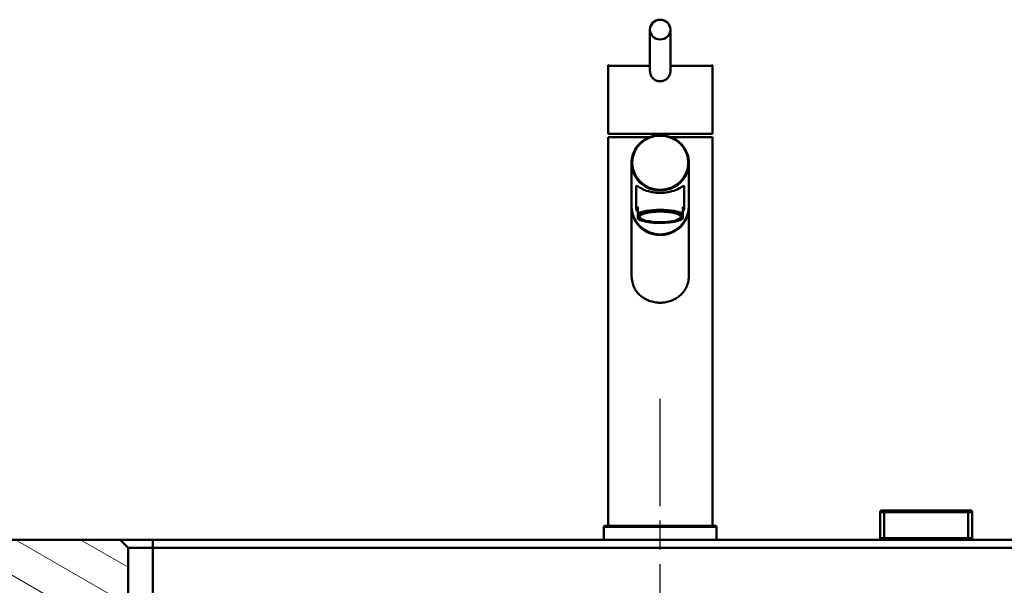
# Model space of a CAD drawing. Units: millimetres. Extents: x 0 to 2100, y 0 to 4168.
# Drawn here: x 465 to 946, y 1708 to 1985 of the extents above; entities that cross this region are included whole.
import ezdxf

# ---------------------------------------------------------------- set-up
doc = ezdxf.new("R2010")
doc.units = ezdxf.units.MM
doc.header["$LTSCALE"] = 10
doc.linetypes.add('CHAIN', pattern=[0.3543, 0.2362, -0.0295, 0.0591, -0.0295])
doc.linetypes.add('DASH_DOT', pattern=[0.182, 0.1181, -0.0295, 0.0049, -0.0295])
for name, color, linetype, lineweight in [('Centerline(ISO)', 7, 'DASH_DOT', 25), ('Hatch', 7, 'Continuous', 9), ('Visible Edges(ISO)', 7, 'Continuous', 50), ('Visible Tangent Edges(ISO)', 7, 'Continuous', 50)]:
    doc.layers.add(name, color=color, linetype=linetype, lineweight=lineweight)

msp = doc.modelspace()

# ---------------------------------------------------------------- hatches: boundary and pattern name
at = {"layer": 'Hatch'}
h = msp.add_hatch(dxfattribs=at)
h.set_pattern_fill('ANSI31', color=256, scale=127, angle=105, style=0)
h.set_pattern_definition([(150, (0, 0), (-7.9375, -13.74815), [])])
h.paths.add_polyline_path([(518.13, 1726.76), (514.13, 1730.76), (409.36, 1730.76), (409.36, 1700.76), (498.13, 1700.76), (515.13, 1700.76), (518.13, 1700.76)])

# ---------------------------------------------------------------- linework, layer by layer
at = {"layer": 'Centerline(ISO)', "linetype": 'CHAIN', "ltscale": 23.990969}
msp.add_line((778.13, 812.17), (778.13, 1799.6), dxfattribs=at)
at = {"layer": 'Visible Edges(ISO)'}
for p, q in [((773.13, 1980.11), (773.13, 1959.86)), ((783.13, 1980.11), (783.13, 1959.86)), ((752.63, 1962.41), (752.63, 1929.21)), ((773.13, 1959.86), (773.13, 1959.86)), ((803.63, 1962.41), (803.63, 1929.21)), ((752.63, 1929.21), (803.63, 1929.21)), ((752.63, 1927.56), (773.08, 1927.56)), ((752.63, 1927.56), (752.63, 1737.56)), ((783.17, 1927.56), (803.63, 1927.56)), ((803.63, 1927.56), (803.63, 1737.56)), ((764.13, 1893.52), (764.13, 1914.94)), ((792.13, 1893.52), (792.13, 1914.94)), ((766.38, 1903.39), (766.38, 1892.39)), ((789.88, 1903.39), (789.88, 1892.39)), ((764.13, 1893.19), (764.13, 1859.94)), ((767.13, 1890.08), (767.13, 1893.46)), ((789.13, 1890.08), (789.13, 1893.46)), ((792.13, 1893.19), (792.13, 1859.94)), ((767.13, 1890.08), (767.13, 1889.14)), ((767.13, 1887.91), (767.13, 1889.14)), ((767.13, 1887.71), (767.13, 1887.91)), ((789.13, 1890.08), (789.13, 1889.14)), ((789.13, 1889.14), (789.13, 1887.91)), ((789.13, 1887.71), (789.13, 1887.91)), ((885.63, 1744.26), (885.63, 1731.51)), ((886.38, 1745.01), (887.63, 1745.01)), ((928.63, 1745.01), (887.63, 1745.01)), ((928.63, 1745.01), (929.88, 1745.01)), ((930.63, 1731.51), (930.63, 1744.26)), ((751.13, 1737.56), (778.13, 1737.56)), ((778.13, 1737.56), (805.13, 1737.56)), ((750.63, 1737.06), (750.63, 1730.76)), ((805.63, 1737.06), (805.63, 1730.76)), ((514.13, 1730.76), (409.36, 1730.76)), ((518.13, 1726.76), (514.13, 1730.76)), ((530.13, 1730.76), (514.13, 1730.76)), ((1026.13, 1730.76), (530.13, 1730.76)), ((887.63, 1731.01), (886.13, 1731.01)), ((887.13, 1731.01), (887.13, 1730.76)), ((887.63, 1731.01), (928.63, 1731.01)), ((930.13, 1731.01), (928.63, 1731.01)), ((929.12, 1731.01), (929.13, 1730.76)), ((518.13, 1700.76), (518.13, 1726.76)), ((518.13, 1726.76), (530.13, 1726.76)), ((530.13, 1726.76), (1026.13, 1726.76))]:
    msp.add_line(p, q, dxfattribs=at)
for centre, radius, start, end in [((886.38, 1744.26), 0.75, 90, 180), ((929.88, 1744.26), 0.75, 0, 90), ((751.13, 1737.06), 0.5, 90, 180), ((805.13, 1737.06), 0.5, 0, 90), ((886.13, 1731.51), 0.5, 180, 270), ((930.13, 1731.51), 0.5, 270, 0)]:
    msp.add_arc(centre, radius, start, end, dxfattribs=at)
for centre, major_axis, ratio in [((778.13, 1980.11), (-5, 0), 0.965926), ((778.13, 1888.53), (-10.05, 0), 0.258934)]:
    msp.add_ellipse(centre, major_axis=major_axis, ratio=ratio, dxfattribs=at)
for centre, major_axis, ratio, start_param, end_param in [((778.13, 1893.52), (14, 0), 0.965895, 3.141593, 6.283185), ((778.13, 1893.19), (-14, 0), 0.965895, 0, 3.154039), ((778.13, 1893.19), (-14, 0), 0.965895, 6.270739, 6.283185), ((778.13, 1892.39), (-11.75, 0), 0.258934, 5.923962, 6.642409), ((778.13, 1892.39), (11.75, 0), 0.258934, 5.923962, 6.642408)]:
    msp.add_ellipse(centre, major_axis=major_axis, ratio=ratio, start_param=start_param, end_param=end_param, dxfattribs=at)
for points, knots in [([(752.63, 1962.41), (752.63, 1962.44), (752.63, 1962.47), (752.65, 1962.53), (752.67, 1962.56), (752.7, 1962.62), (752.73, 1962.64), (752.78, 1962.67), (752.81, 1962.69), (752.85, 1962.7), (752.87, 1962.71), (752.9, 1962.71), (752.91, 1962.71), (752.93, 1962.71)], [0, 0, 0, 0, 0.00952969, 0.00952969, 0.0191225, 0.0191225, 0.02865013, 0.02865013, 0.03820837, 0.03820837, 0.04253343, 0.04253343, 0.04695041, 0.04695041, 0.04695041, 0.04695041]), ([(773.13, 1959.86), (773.13, 1959.48), (773.2, 1958.81), (773.49, 1957.87), (773.88, 1957.11), (774.56, 1956.22), (775.62, 1955.38), (776.95, 1954.9), (777.8, 1954.82), (778.13, 1954.82)], [0, 0, 0, 0, 1.141114, 2.005261, 2.95404, 3.701227, 5.372977, 6.954596, 7.922996, 7.922996, 7.922996, 7.922996]), ([(778.13, 1954.82), (778.3, 1954.82), (778.72, 1954.84), (779.76, 1955.03), (780.98, 1955.59), (782.07, 1956.63), (782.75, 1957.76), (783.07, 1958.87), (783.13, 1959.59), (783.13, 1959.86)], [0, 0, 0, 0, 0.510499, 1.276302, 3.164338, 4.470882, 5.777035, 7.092743, 7.923037, 7.923037, 7.923037, 7.923037]), ([(803.33, 1962.71), (803.34, 1962.71), (803.35, 1962.71), (803.38, 1962.71), (803.39, 1962.7), (803.42, 1962.7), (803.44, 1962.69), (803.48, 1962.67), (803.5, 1962.66), (803.53, 1962.63), (803.55, 1962.62), (803.57, 1962.58), (803.58, 1962.57), (803.6, 1962.53), (803.61, 1962.51), (803.62, 1962.46), (803.63, 1962.44), (803.63, 1962.41)], [0, 0, 0, 0, 0.00389743, 0.00389743, 0.00773126, 0.00773126, 0.01401639, 0.01401639, 0.02030071, 0.02030071, 0.02658545, 0.02658545, 0.03286993, 0.03286993, 0.03915457, 0.03915457, 0.04703582, 0.04703582, 0.04703582, 0.04703582]), ([(792.13, 1914.94), (792.13, 1916.38), (791.89, 1917.82), (790.95, 1920.56), (790.25, 1921.85), (788.47, 1924.17), (787.38, 1925.19), (784.94, 1926.85), (783.58, 1927.48), (780.72, 1928.31), (779.22, 1928.5), (776.23, 1928.42), (774.74, 1928.15), (771.94, 1927.16), (770.61, 1926.45), (768.27, 1924.65), (767.25, 1923.58), (765.61, 1921.16), (764.99, 1919.83), (764.29, 1917.29), (764.13, 1916.12), (764.13, 1914.94)], [3.141593, 3.141593, 3.141593, 3.141593, 3.461106, 3.461106, 3.780728, 3.780728, 4.100615, 4.100615, 4.42079, 4.42079, 4.741168, 4.741168, 5.061608, 5.061608, 5.381958, 5.381958, 5.702085, 5.702085, 6.021918, 6.021918, 6.283185, 6.283185, 6.283185, 6.283185]), ([(789.88, 1903.39), (789.88, 1903.6), (789.79, 1903.68), (789.47, 1903.63), (789.24, 1903.51), (788.34, 1903), (787.46, 1902.47), (785.45, 1901.56), (784.19, 1901.1), (782.03, 1900.61), (781.27, 1900.48), (779.71, 1900.31), (778.91, 1900.26), (777.34, 1900.26), (776.55, 1900.31), (774.99, 1900.48), (774.22, 1900.61), (772.07, 1901.1), (770.8, 1901.56), (768.79, 1902.47), (767.92, 1903), (767.02, 1903.51), (766.78, 1903.63), (766.46, 1903.68), (766.38, 1903.6), (766.38, 1903.39)], [0, 0, 0, 0, 0.245468, 0.245468, 0.490935, 0.490935, 0.98187, 0.98187, 1.451859, 1.451859, 1.686854, 1.686854, 1.921849, 1.921849, 2.156843, 2.156843, 2.391838, 2.391838, 2.861827, 2.861827, 3.352762, 3.352762, 3.598229, 3.598229, 3.843697, 3.843697, 3.843697, 3.843697]), ([(789.13, 1887.71), (788.63, 1887.32), (787.93, 1886.99), (786.2, 1886.43), (785.16, 1886.2), (782.95, 1885.85), (781.76, 1885.73), (779.34, 1885.6), (778.08, 1885.58), (775.65, 1885.65), (774.44, 1885.74), (772.22, 1886), (771.17, 1886.19), (769.36, 1886.63), (768.58, 1886.9), (767.64, 1887.35), (767.36, 1887.52), (767.13, 1887.71)], [0, 0, 0, 0, 0.412984, 0.412984, 0.81088, 0.81088, 1.184982, 1.184982, 1.553168, 1.553168, 1.919825, 1.919825, 2.286637, 2.286637, 2.659004, 2.659004, 2.854994, 2.854994, 2.854994, 2.854994]), ([(792.13, 1859.94), (792.13, 1859.06), (792.05, 1858.16), (791.71, 1856.37), (791.45, 1855.49), (790.75, 1853.83), (790.31, 1853.04), (789.3, 1851.59), (788.72, 1850.93), (786.87, 1849.19), (785.29, 1848.2), (782.68, 1847.22), (781.77, 1846.97), (779.94, 1846.65), (779.02, 1846.57), (777.23, 1846.57), (776.31, 1846.65), (774.48, 1846.97), (773.57, 1847.22), (770.96, 1848.2), (769.38, 1849.19), (767.53, 1850.93), (766.95, 1851.59), (765.94, 1853.04), (765.5, 1853.83), (764.81, 1855.49), (764.55, 1856.37), (764.21, 1858.16), (764.13, 1859.06), (764.13, 1859.94)], [0, 0, 0, 0, 0.263898, 0.263898, 0.527796, 0.527796, 0.791694, 0.791694, 1.055591, 1.055591, 1.592119, 1.592119, 1.860383, 1.860383, 2.128647, 2.128647, 2.396911, 2.396911, 2.665175, 2.665175, 3.201704, 3.201704, 3.465601, 3.465601, 3.729499, 3.729499, 3.993397, 3.993397, 4.257295, 4.257295, 4.257295, 4.257295])]:
    msp.add_open_spline(points, degree=3, knots=knots, dxfattribs=at)
at = {"layer": 'Visible Tangent Edges(ISO)'}
for p, q in [((752.63, 1962.41), (773.13, 1962.41)), ((783.13, 1962.41), (803.63, 1962.41)), ((887.63, 1744.26), (885.63, 1744.26)), ((887.63, 1744.26), (887.63, 1745.01)), ((887.63, 1731.51), (887.63, 1744.26)), ((887.63, 1744.26), (928.63, 1744.26)), ((928.63, 1745.01), (928.63, 1744.26)), ((930.63, 1744.26), (928.63, 1744.26)), ((928.63, 1744.26), (928.63, 1731.51)), ((750.63, 1737.06), (805.63, 1737.06)), ((530.13, 1730.76), (530.13, 1726.76)), ((885.63, 1731.51), (887.63, 1731.51)), ((887.63, 1731.51), (887.63, 1731.01)), ((928.63, 1731.51), (887.63, 1731.51)), ((928.63, 1731.01), (928.63, 1731.51)), ((928.63, 1731.51), (930.63, 1731.51)), ((530.13, 1726.76), (530.13, 1700.76))]:
    msp.add_line(p, q, dxfattribs=at)
msp.add_ellipse((778.13, 1915.01), major_axis=(-13.7, 0), ratio=0.965895, dxfattribs=at)
for centre, major_axis, ratio, start_param, end_param in [((778.13, 1914.94), (-14, 0), 0.965895, 0, 3.141593), ((778.13, 1889.01), (11.75, 0), 0.258934, 0.359223, 2.782369), ((778.13, 1888.53), (11.25, 0), 0.258934, 0.21121, 2.930381), ((778.13, 1888.53), (-11.25, 0), 0.258934, 0.211211, 2.930382)]:
    msp.add_ellipse(centre, major_axis=major_axis, ratio=ratio, start_param=start_param, end_param=end_param, dxfattribs=at)

doc.saveas('drawing.dxf')
